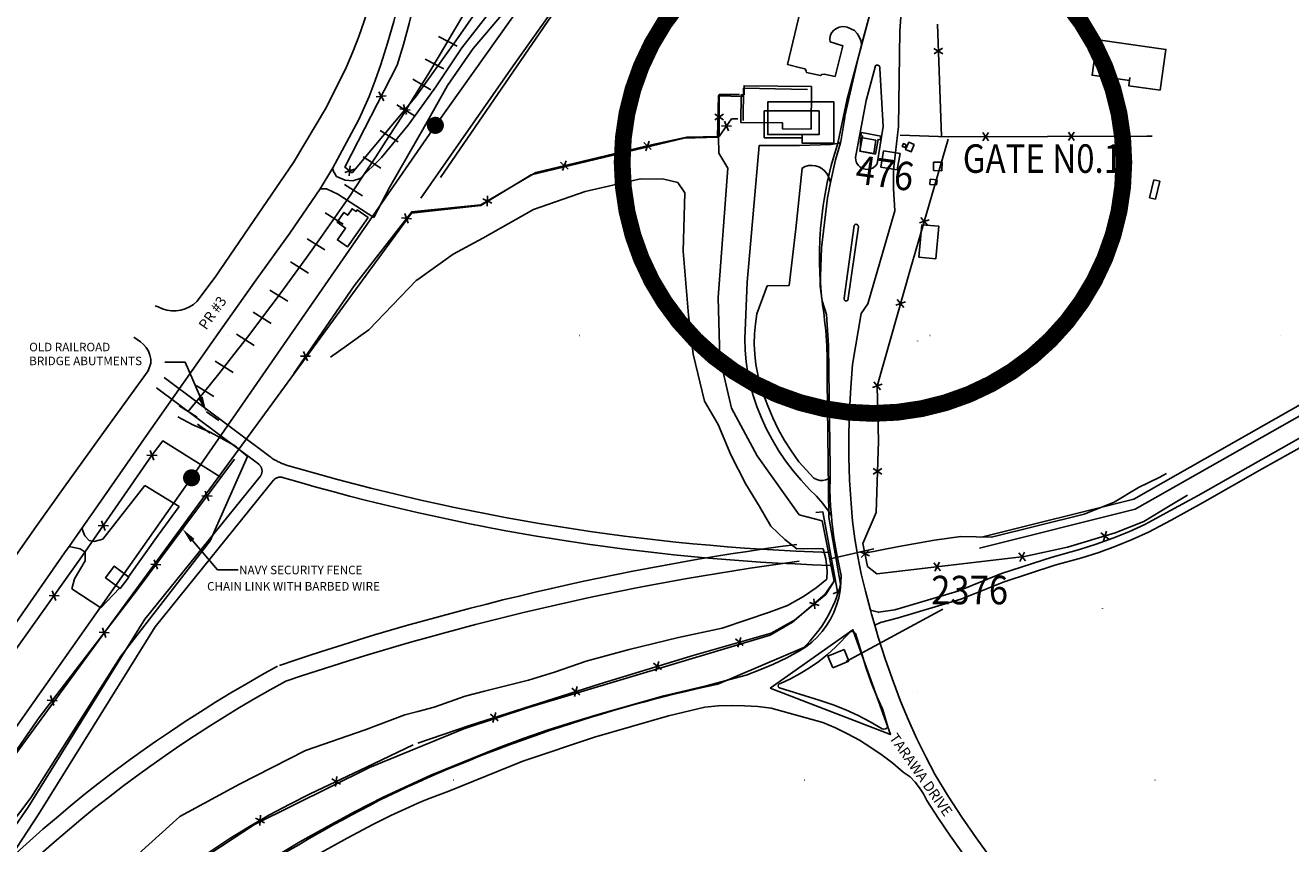
# Model space of a CAD drawing. Units: inches. Extents: x 0 to 948987, y 0 to 818908.
# Drawn here: x 283782 to 284233, y 247919 to 248210 of the extents above; entities that cross this region are included whole.
import ezdxf

# ---------------------------------------------------------------- set-up
doc = ezdxf.new("R2010")
doc.units = ezdxf.units.IN
doc.header["$LTSCALE"] = 500
doc.header["$MEASUREMENT"] = 0
for name, pattern in [('aerial$0$ACAD_ISO06W100', [36, 24, -3, 0, -3, 0, -3, 0, -3]), ('aerial$0$Redo-quickdraw-trav$0$EOW', [2, 1.5, -0.125, 0, -0.125, 0, -0.125, 0, -0.125]), ('aerial$0$Redo-quickdraw-trav$0$LDASH', [17, 10, -7]), ('aerial$0$Redo-quickdraw-trav$0$WATER', [27, 15, -3, 0, -3, 0, -3, 0, -3]), ('DOT', [0.25, 0, -0.25])]:
    doc.linetypes.add(name, pattern=pattern)
doc.layers.get('0').update_dxf_attribs({"color": 1, "linetype": 'CONTINUOUS'})
for name, color, linetype in [('001', 1, 'CONTINUOUS'), ('020', 1, 'CONTINUOUS'), ('086', 30, 'CONTINUOUS'), ('088 Bldg.', 1, 'CONTINUOUS'), ('aerial$0$Redo-quickdraw-trav$0$BLDGOTLN', 1, 'CONTINUOUS'), ('aerial$0$Redo-quickdraw-trav$0$C-FENCE-EXST', 1, 'CONTINUOUS'), ('aerial$0$Redo-quickdraw-trav$0$C-TOPO-EXST', 1, 'CONTINUOUS'), ('aerial$0$Redo-quickdraw-trav$0$DRIVEUPA', 1, 'CONTINUOUS'), ('aerial$0$Redo-quickdraw-trav$0$FENCELNS', 1, 'CONTINUOUS'), ('aerial$0$Redo-quickdraw-trav$0$FIELD', 1, 'CONTINUOUS'), ('aerial$0$Redo-quickdraw-trav$0$PARKLOTP', 1, 'CONTINUOUS'), ('aerial$0$Redo-quickdraw-trav$0$ROADPAVE', 1, 'CONTINUOUS'), ('aerial$0$Redo-quickdraw-trav$0$ROADUPAV', 1, 'aerial$0$Redo-quickdraw-trav$0$LDASH'), ('aerial$0$Redo-quickdraw-trav$0$WALLRETN', 1, 'CONTINUOUS'), ('aerial$0$Redo-quickdraw-trav$0$WATRLINE', 1, 'aerial$0$ACAD_ISO06W100'), ('aerial$0$Redo-quickdraw-trav$0$WATRSWMP', 1, 'CONTINUOUS'), ('aerial$0$v-rail-iden', 1, 'CONTINUOUS'), ('BLDG-NUMBER', 2, 'CONTINUOUS'), ('IMAGE', 1, 'CONTINUOUS'), ('NAD-83 GRID', 30, 'DOT'), ('Navy Grid', 30, 'DOT'), ('ROAD-NAMES', 2, 'CONTINUOUS')]:
    doc.layers.add(name, color=color, linetype=linetype)
doc.styles.add('aerial$0$E100', font='romans.shx', dxfattribs={"oblique": 15, "height": 10})
doc.styles.add('CV2', font='ROMANS.shx', dxfattribs={"width": 0.75})
doc.styles.add('ROMANS', font='romans', dxfattribs={"height": 0.12})
picture_1 = doc.add_image_def('image1.jpg', size_in_pixel=(1650, 1275))

# ---------------------------------------------------------------- blocks, each defined once
blk = doc.blocks.new('aerial$0$Redo-quickdraw-trav$0$FT100')
for p, q in [((-3.3, 5), (3.3, -5)), ((3.3, 5), (-3.3, -5))]:
    blk.add_line(p, q)
blk = doc.blocks.new('A$C440F7CA7')
at = {"layer": 'aerial$0$Redo-quickdraw-trav$0$BLDGOTLN', "flags": 128}
for points in [[(284062.15, 248188.75), (284062.03, 248173.5), (284051.85, 248173.58), (284051.87, 248175.72), (284037.01, 248175.84), (284037.09, 248185.77), (284038.11, 248185.77), (284038.14, 248188.94), (284062.15, 248188.75)], [(284079.98, 248172.32), (284086.85, 248171.04), (284086.6, 248169.7), (284085.94, 248169.83), (284084.96, 248164.6), (284079.37, 248165.65), (284080.37, 248171), (284079.76, 248171.11), (284079.98, 248172.32)], [(284095.98, 248167.93), (284095.55, 248166.93), (284094.54, 248167.37), (284094.96, 248168.36), (284095.98, 248167.93)], [(284098.8, 248168.01), (284097.7, 248165.37), (284095.73, 248166.19), (284096.83, 248168.83), (284098.8, 248168.01)], [(283904.02, 248142.03), (283896.65, 248131.51), (283893.08, 248134.01), (283896.03, 248138.22), (283892.99, 248140.35), (283895.4, 248143.8), (283896.77, 248142.84), (283898.35, 248145.1), (283899.75, 248144.12), (283900.17, 248144.73), (283904.02, 248142.03)], [(283818.7, 248013.86), (283815.62, 248009.75), (283810.43, 248013.65), (283813.51, 248017.76), (283818.7, 248013.86)]]:
    blk.add_lwpolyline(points, dxfattribs=at)
at = {"layer": 'aerial$0$Redo-quickdraw-trav$0$C-FENCE-EXST'}
for p, q in [((284029.07, 248164.88), (284028.99, 248170.6)), ((284032.28, 248159.64), (284029.07, 248164.88)), ((284028.83, 248113.55), (284032.28, 248159.64)), ((283856.74, 248057.83), (283919.51, 248143.58)), ((284029.46, 248091.95), (284028.83, 248113.55)), ((284033.6, 248074.06), (284029.46, 248091.95)), ((284042.79, 248057.1), (284033.6, 248074.06)), ((283817.2, 248003.88), (283856.74, 248057.83)), ((284057.78, 248036.1), (284042.79, 248057.1)), ((284065.99, 248033.96), (284057.78, 248036.1)), ((284070.31, 248012.42), (284065.99, 248033.96)), ((284066.89, 248007.66), (284070.31, 248012.42)), ((284055.44, 247997.81), (284066.89, 248007.66)), ((283771.31, 247941.3), (283817.2, 248003.88)), ((284047.43, 247993.17), (284055.44, 247997.81)), ((283961.28, 247967.45), (284047.43, 247993.17)), ((283938.22, 247959.85), (283961.28, 247967.45)), ((283904.54, 247946), (283938.22, 247959.85)), ((283863.49, 247925.75), (283904.54, 247946)), ((283839.29, 247909.73), (283863.49, 247925.75))]:
    blk.add_line(p, q, dxfattribs=at)
blk.add_lwpolyline([(283929.89, 248156.32), (283972.1, 248217.73), (283993.25, 248249.02), (284022.84, 248292.65), (284043.1, 248322.87), (284064.51, 248356.89), (284075.45, 248375.61), (284090.01, 248412.64), (284094.45, 248426.52), (284098.23, 248441.96), (284101.71, 248462.99), (284105.93, 248490.04), (284108.24, 248517.31), (284109.5, 248542.22)], dxfattribs=at)
at = {"layer": 'aerial$0$Redo-quickdraw-trav$0$C-FENCE-EXST', "flags": 128}
blk.add_lwpolyline([(284037.83, 248185.11), (284028.98, 248185.4), (284028.7, 248170.67), (284016.71, 248170.26), (283962.24, 248157.2), (283944.2, 248146.25), (283919.51, 248143.58)], dxfattribs=at)
at = {"layer": 'aerial$0$Redo-quickdraw-trav$0$C-TOPO-EXST'}
for p, q in [((284075.32, 248186), (284086.87, 248229.26)), ((284071.58, 248168.5), (284074.86, 248184.35)), ((284074.86, 248184.35), (284075.32, 248186)), ((284071.58, 248168.5), (284071.58, 248168.5)), ((284065.28, 248136), (284065.28, 248136)), ((284066.13, 248110.72), (284066.13, 248110.72)), ((284066.13, 248110.72), (284066.13, 248110.72)), ((284067.61, 248096.24), (284067.61, 248096.24)), ((284068.37, 248035.2), (284067.71, 248084.31)), ((284067.71, 248084.31), (284067.71, 248084.31)), ((284072.54, 248011.29), (284068.37, 248035.2)), ((284068.85, 248020.34), (284084.36, 248023.89)), ((284072.54, 248011.29), (284072.54, 248011.29)), ((284028.78, 247975.75), (284059.4, 247988.83)), ((284059.4, 247988.83), (284059.4, 247988.83)), ((284028.78, 247975.75), (284028.78, 247975.75)), ((284028.78, 247975.75), (284028.78, 247975.75)), ((283973.92, 247960.87), (283973.92, 247960.87)), ((283911.08, 247935.85), (283911.08, 247935.85)), ((283911.08, 247935.85), (283911.08, 247935.85))]:
    blk.add_line(p, q, dxfattribs=at)
at = {"layer": 'aerial$0$Redo-quickdraw-trav$0$C-TOPO-EXST', "linetype": 'aerial$0$Redo-quickdraw-trav$0$EOW'}
for points in [[(284068.92, 248022.64, -0.063734), (283875.32, 248053.66, -0.089105), (283868.99, 248056.82), (283831.3, 248084.98)], [(283828.55, 248081.29), (283865.02, 248054.05, -0.425334), (283865.55, 248049.76), (283824.41, 247998.82), (283782.76, 247931.92), (283745.07, 247877.18), (283694.58, 247798.05), (283596.32, 247665.43), (283411.97, 247401.38), (283360.08, 247326.59), (283170.55, 247037.6), (283074.65, 246913.95), (283065.87, 246907.79), (283056.78, 246905.41), (283046.21, 246905.37), (283040.51, 246907.94), (283034.22, 246913.04)], [(284068.78, 248018.05, -0.063895), (283873.54, 248049.38, 0.303358), (283870.36, 248048.39), (283828.16, 247996.15), (283786.66, 247929.49), (283750.12, 247873.95), (283699.53, 247794.65), (283601.19, 247661.93), (283416.89, 247397.95), (283366.37, 247322.32), (283177.66, 247032.09), (283080.92, 246907.36), (283069.71, 246899.5), (283057.95, 246896.42), (283044.29, 246896.37), (283035.76, 246900.21), (283028.55, 246906.04)]]:
    blk.add_lwpolyline(points, format="xyb", dxfattribs=at)
at = {"layer": 'aerial$0$Redo-quickdraw-trav$0$C-TOPO-EXST', "flags": 128}
blk.add_lwpolyline([(284047.37, 247974.25), (284090.32, 247957.74), (284076.92, 247995.1)], close=True, dxfattribs=at)
at = {"layer": 'aerial$0$Redo-quickdraw-trav$0$C-TOPO-EXST'}
for centre, radius, start, end in [((284194.78, 248127.72), 129.77, 161.686, 176.3417), ((284194.78, 248127.72), 129.77, 176.3417, 187.5287), ((283925.48, 248089.07), 142.31, 2.886, 8.7493), ((283925.48, 248089.07), 142.31, 358.0812, 2.886), ((284026.7, 248023.02), 47.32, 313.7273, 345.644), ((284144.19, 247441.65), 546.42, 102.193, 115.2533), ((284194.52, 247378.54), 625.25, 116.95765, 127.57679)]:
    blk.add_arc(centre, radius, start, end, dxfattribs=at)
at = {"layer": 'aerial$0$Redo-quickdraw-trav$0$DRIVEUPA', "linetype": 'aerial$0$Redo-quickdraw-trav$0$LDASH', "flags": 128}
for points in [[(283941.47, 248202.22), (283952.32, 248214.93), (283964.7, 248230.76), (283971.82, 248240.53), (283976.62, 248247.82), (283972.9, 248250.82), (283962.42, 248236.26), (283954.33, 248223.17), (283946.33, 248213.9), (283937.48, 248202.52)], [(283818.63, 248013.91), (283829.14, 248028.81), (283836.69, 248038.99), (283824.37, 248046.46), (283809.43, 248027.36), (283806.3, 248026.57), (283804.59, 248026.86), (283803.07, 248028.54), (283802.34, 248030.35), (283802.09, 248031.42)], [(283797.45, 248024.79), (283801.3, 248023.96), (283803.11, 248022.74), (283803.14, 248019.7), (283799.39, 248013.29), (283798.35, 248009.73), (283808.78, 248002.86), (283815.4, 248009.92)]]:
    blk.add_lwpolyline(points, dxfattribs=at)
at = {"layer": 'aerial$0$Redo-quickdraw-trav$0$FENCELNS'}
for p, q in [((283841.42, 248026.88), (283850.37, 248016.46)), ((283850.37, 248016.46), (283857.65, 248016.46))]:
    blk.add_line(p, q, dxfattribs=at)
at = {"layer": 'aerial$0$Redo-quickdraw-trav$0$FENCELNS', "flags": 128}
for points in [[(284109.6, 248542.05), (284107.3, 248502.9), (284103.13, 248467.07), (284098.73, 248445.75), (284096.71, 248437.11), (284094.46, 248428.52), (284091.98, 248420), (284089.26, 248411.55), (284086.32, 248403.18), (284083.15, 248394.88), (284079.76, 248386.68), (284076.14, 248378.57), (284062.66, 248353.89), (284045.47, 248326.59), (284016.29, 248283.52), (283994.83, 248251.22), (283955.8, 248196.09)], [(283935.34, 248204.97), (283972.89, 248258.93), (283975, 248263.38), (283954.88, 248271.08)], [(284107.05, 248210.96), (284108.47, 248170.88)], [(283935.34, 248204.97), (283921.78, 248186.09)], [(283955.8, 248196.09), (283922.88, 248148.88)], [(284029.21, 248170.85), (284029.27, 248185.88), (284036.5, 248185.87)], [(283921.78, 248144.3), (283944.29, 248146.56), (283963.82, 248158.09), (284005.62, 248167.97), (284017.75, 248170.64), (284029.21, 248170.85), (284033.67, 248177.2), (284035.86, 248177.23)], [(284110.91, 248169.91), (284097.34, 248123.42), (284085.62, 248081.96), (284086.05, 248062.32), (284085.23, 248036.91), (284080.52, 248025.8), (284082.08, 248017.66), (284085.47, 248015.06), (284138.08, 248021.15), (284153.45, 248024.5), (284170.45, 248029.61), (284180.63, 248033.73), (284190.05, 248039.38)], [(284181.71, 248171.04), (284110.86, 248170.76), (284093.84, 248171.35)], [(284183.68, 248171.05), (284181.71, 248171.04)], [(284190.05, 248039.38), (284196.24, 248043.09)], [(284070.75, 248013.23), (284067.25, 248007.69), (284056.14, 247998.48), (284047.83, 247993.84), (284020.38, 247986.09), (283986.86, 247975.87), (283940.15, 247960.98), (283921.78, 247954.67)]]:
    blk.add_lwpolyline(points, dxfattribs=at)
at = {"layer": 'aerial$0$Redo-quickdraw-trav$0$FENCELNS', "linetype": 'Continuous', "flags": 128}
for points in [[(283921.78, 248186.09), (283921.3, 248185.42), (283898.33, 248157.97), (283895.79, 248159.92), (283914.42, 248196.31), (283916.69, 248203.68), (283918.72, 248211.13), (283920.52, 248218.64), (283921.78, 248224.71)], [(283899.02, 248117.68), (283919.58, 248144.08), (283921.78, 248144.3)], [(283877.5, 248086.47), (283899.02, 248117.68)], [(283653.31, 247802.8), (283659.72, 247810.51), (283688.69, 247852.01), (283729.46, 247909.28), (283754.56, 247954.67), (283801.97, 248021.17), (283827.09, 248057.43), (283830.79, 248062.37), (283851.23, 248049.59)], [(283673.59, 247802.8), (283718.62, 247866.68), (283749.48, 247910.24), (283786.71, 247963.83), (283821.27, 248008.87), (283856.44, 248055.93)], [(283721.25, 247802.8), (283724.67, 247807.46), (283731.09, 247815), (283737.69, 247822.38), (283744.46, 247829.59), (283751.41, 247836.64), (283758.53, 247843.52), (283765.81, 247850.23), (283773.26, 247856.75), (283779.51, 247862), (283807.59, 247885.84), (283834.6, 247906.57), (283841.18, 247911.47), (283847.91, 247916.19), (283854.77, 247920.7), (283861.76, 247925.01), (283868.87, 247929.11), (283876.1, 247933), (283883.44, 247936.68), (283903.51, 247946.1), (283920.17, 247954.11)]]:
    blk.add_lwpolyline(points, dxfattribs=at)
at = {"layer": 'aerial$0$Redo-quickdraw-trav$0$FENCELNS'}
blk.add_solid([(283840.72, 248026.29), (283842.11, 248027.48), (283837.84, 248031.05)], dxfattribs=at)
at = {"layer": 'aerial$0$Redo-quickdraw-trav$0$FIELD', "flags": 128}
blk.add_lwpolyline([(284037.85, 248176.59), (284037.94, 248188.12), (284060.74, 248187.65)], dxfattribs=at)
blk.add_lwpolyline([(284079.81, 248170.47), (284079.5, 248165.6), (284084.36, 248164.83), (284085.1, 248169.55)], close=True, dxfattribs=at)
at = {"layer": 'aerial$0$Redo-quickdraw-trav$0$PARKLOTP', "flags": 128}
for points in [[(284063.4, 248237.44), (284053.57, 248196.55), (284058.26, 248195.39)], [(284065.68, 248192.83), (284065.89, 248192.96), (284066.73, 248193.03), (284070.58, 248192.28), (284073.38, 248203.15), (284068.83, 248204.62), (284068.71, 248205.62), (284068.82, 248206.61), (284069.17, 248207.55), (284069.43, 248207.98), (284070.17, 248208.79), (284071.07, 248209.42), (284072.09, 248209.84), (284073.17, 248210.03), (284074.27, 248209.98), (284074.89, 248209.85), (284077.55, 248208.6), (284078.48, 248207.57), (284079.21, 248206.4), (284079.74, 248205.12), (284080.03, 248203.77), (284080.05, 248203.53)], [(284058.26, 248195.39), (284059.85, 248195), (284060.29, 248194.17), (284060.38, 248193.71), (284065.39, 248192.66), (284065.68, 248192.83)], [(284072.59, 248169.07), (284072.13, 248168.45), (284069.1, 248168.05), (284057.91, 248167.61), (284043.52, 248167.7), (284039.17, 248118.98)], [(284046.4, 248117.64), (284054.18, 248117.77), (284056.62, 248137.99), (284058.82, 248159.63), (284059.94, 248160.18), (284061.14, 248160.51), (284062.39, 248160.6), (284063.63, 248160.45), (284064.82, 248160.07), (284065.91, 248159.46), (284066.86, 248158.66), (284067.65, 248157.69), (284068.23, 248156.59), (284068.98, 248154.44)]]:
    blk.add_lwpolyline(points, dxfattribs=at)
at = {"layer": 'aerial$0$Redo-quickdraw-trav$0$ROADPAVE', "flags": 128}
for points in [[(284093.65, 248208.4), (284094.74, 248223.58), (284096.06, 248238.75), (284097.62, 248253.89), (284099.43, 248269.01), (284103.49, 248298.83), (284111.99, 248365.55), (284118.59, 248418.47), (284124.29, 248472.39), (284127.7, 248504.89)], [(283908.02, 248234.8), (283907.04, 248229.03), (283905.82, 248223.29), (283904.37, 248217.62), (283902.69, 248212.01), (283900.78, 248206.47), (283898.64, 248201.01), (283896.28, 248195.65), (283889.23, 248181.36), (283877.45, 248161.65), (283863.35, 248140.93), (283849.45, 248120.71), (283842.99, 248112.12), (283841.75, 248111.03), (283840.35, 248110.12), (283838.84, 248109.43), (283837.25, 248108.96), (283835.61, 248108.73), (283833.94, 248108.73), (283832.3, 248108.98), (283830.71, 248109.46), (283829.21, 248110.16), (283828.16, 248110.59)], [(283918.4, 248235.31), (283916.9, 248227.44), (283915.16, 248219.62), (283913.19, 248211.86), (283910.99, 248204.16), (283908.56, 248196.52), (283906.58, 248190.78), (283904.37, 248185.11), (283901.94, 248179.54), (283900.62, 248176.74), (283891.52, 248159.71), (283891.62, 248158.68), (283892.74, 248156.59)], [(284083.92, 248217.93), (284080.05, 248203.53)], [(284083.2, 248002.04), (284081.41, 248008.86), (284079.91, 248015.03), (284078.64, 248021.25), (284077.61, 248027.52), (284076.81, 248033.83), (284076.26, 248040.15), (284075.75, 248048.4), (284075.49, 248056.66), (284075.46, 248064.92), (284075.68, 248073.18), (284076.14, 248081.43), (284076.84, 248089.67), (284079.9, 248107.8), (284082.31, 248111.23), (284091.9, 248144.34), (284091.36, 248152.31), (284091.38, 248159.03), (284093.17, 248174.46), (284093.65, 248208.4)], [(284080.05, 248203.53), (284078.81, 248198.94)], [(284078.81, 248198.94), (284074.09, 248178.07), (284074.04, 248177.75)], [(284086.49, 248195.12), (284087.69, 248174.49), (284085.57, 248161.16), (284084.97, 248160.37), (284084.19, 248159.74), (284083.29, 248159.32), (284082.31, 248159.13), (284081.31, 248159.18), (284080.36, 248159.46), (284079.5, 248159.96), (284078.78, 248160.66), (284078.25, 248161.5), (284077.94, 248162.45), (284077.86, 248163.44), (284081.7, 248183.65), (284084.97, 248196.09), (284085.4, 248196.29), (284085.87, 248196.26), (284086.27, 248196), (284086.49, 248195.59), (284086.49, 248195.12)], [(284074.04, 248177.75), (284073.78, 248176.19)], [(284073.78, 248176.19), (284072.59, 248169.07)], [(284072.59, 248169.07), (284072.51, 248168.61), (284070.71, 248162.57), (284068.98, 248154.44)], [(283891.52, 248159.71), (283886.99, 248152.28), (283876.14, 248136.37), (283864.15, 248119.83), (283851.38, 248101.85), (283824.99, 248064.29), (283807.92, 248039.74), (283802.09, 248031.42)], [(284068.98, 248154.44), (284067.82, 248148.96), (284065.74, 248131.24), (284065.21, 248117.58), (284066, 248112.29), (284067.51, 248107.46), (284068.19, 248096.36), (284068.44, 248078.46), (284068.86, 248052.68), (284068.8, 248050.14), (284068.79, 248049.28)], [(284078.87, 248138.68), (284075.08, 248112.44), (284074.69, 248112.26), (284074.27, 248112.3), (284073.93, 248112.57), (284073.77, 248112.97), (284073.81, 248113.28), (284077.39, 248139.16), (284077.69, 248139.47), (284078.11, 248139.58), (284078.52, 248139.45), (284078.8, 248139.13), (284078.87, 248138.7), (284078.87, 248138.68)], [(284069.25, 248035.73), (284068.24, 248037.3), (284066.17, 248040.07), (284063.92, 248042.68), (284061.49, 248045.13), (284058.44, 248048.38), (284055.57, 248051.78), (284052.88, 248055.34), (284050.39, 248059.03), (284048.1, 248062.86), (284046.03, 248066.8), (284044.17, 248070.85), (284042.64, 248074.66), (284041.34, 248078.55), (284040.27, 248082.52), (284039.43, 248086.54), (284038.83, 248090.6), (284038.47, 248094.69), (284038.34, 248098.79), (284039.17, 248118.98)], [(284046.4, 248117.64), (284042.72, 248107.73), (284042.17, 248104.14), (284041.85, 248100.53), (284041.78, 248096.9), (284041.94, 248093.28), (284042.35, 248089.68), (284042.99, 248086.11), (284043.87, 248082.59), (284044.98, 248079.14), (284046.54, 248074.85), (284048.33, 248070.65), (284050.33, 248066.55), (284052.55, 248062.56), (284054.98, 248058.7), (284057.6, 248054.97), (284063.01, 248049.1), (284064.02, 248048.61), (284065.11, 248048.34), (284066.23, 248048.32), (284067.33, 248048.53), (284068.36, 248048.97), (284068.79, 248049.28)], [(283785.65, 248031.9), (283795.7, 248045.97), (283811.23, 248067.48), (283825.62, 248087.38), (283826.6, 248090.11), (283826.53, 248091.57), (283826.23, 248093.01), (283825.69, 248094.37), (283824.94, 248095.63), (283823.99, 248096.75), (283822.87, 248097.7), (283820.48, 248099.39)], [(284068.79, 248049.28), (284068.76, 248044.67), (284068.97, 248039.2), (284069.25, 248035.73)], [(284069.25, 248035.73), (284069.41, 248033.75), (284070.17, 248027.83), (284071.16, 248021.94), (284072.71, 248014.48), (284072.66, 248011.77), (284072.38, 248009.08), (284071.86, 248006.42), (284071.1, 248003.81), (284070.12, 248001.29), (284068.92, 247998.86), (284067.54, 247996.59), (284065.96, 247994.46), (284064.2, 247992.48), (284062.26, 247990.67), (284060.17, 247989.04), (284057.93, 247987.61), (284053.33, 247985.12), (284048.61, 247982.85), (284043.79, 247980.79), (284038.89, 247978.96), (284024.55, 247975.13), (284009.52, 247971.53), (283986.5, 247964.98), (283977.36, 247962.34), (283968.29, 247959.48), (283959.3, 247956.38), (283950.39, 247953.06), (283941.57, 247949.51), (283926.45, 247943.26)], [(283802.09, 248031.42), (283797.45, 248024.79)], [(283797.45, 248024.79), (283795.82, 248022.46)], [(284084.73, 247996.68), (284083.57, 248000.64), (284083.2, 248002.04)], [(284129.72, 247909.33), (284126.09, 247913.76), (284120.85, 247920.96), (284115.8, 247928.3), (284110.94, 247935.77), (284106.3, 247943.37), (284102.89, 247949.77), (284099.69, 247956.28), (284096.71, 247962.9), (284093.96, 247969.6), (284091.42, 247976.4), (284088.58, 247984.4), (284085.96, 247992.49), (284084.73, 247996.68)], [(284087.5, 247966.88), (284089.37, 247960.53), (284089.02, 247960.05), (284088.5, 247959.74), (284087.91, 247959.66), (284087.33, 247959.81), (284083.13, 247962.26), (284078.81, 247964.5), (284074.39, 247966.53), (284069.87, 247968.33), (284065.27, 247969.91), (284050.77, 247974.4), (284050.43, 247974.69), (284050.28, 247975.11), (284050.37, 247975.54), (284050.67, 247975.87), (284051.09, 247976), (284054.67, 247977.64), (284058.15, 247979.49), (284061.51, 247981.55), (284064.74, 247983.81), (284067.83, 247986.26), (284070.75, 247988.9), (284076.21, 247994.48), (284076.83, 247994.47), (284077.4, 247994.23), (284077.84, 247993.79), (284080.12, 247986.51), (284081.68, 247981.37), (284083.47, 247976.3), (284085.48, 247971.31), (284087.5, 247966.88)], [(283932.86, 247937.62), (283959.24, 247948.28), (283984.73, 247956.87), (284011.21, 247964.48), (284024.15, 247967.57), (284028.86, 247967.96), (284033.58, 247968.12), (284038.31, 247968.03), (284043.03, 247967.7), (284047.73, 247967.14), (284066.24, 247962.03), (284070.69, 247960.14), (284075.03, 247958.03), (284079.26, 247955.71), (284083.37, 247953.18), (284087.35, 247950.45), (284091.19, 247947.52), (284094.88, 247944.4), (284097.36, 247942.67), (284099.14, 247940.8), (284100.73, 247938.77), (284102.13, 247936.59), (284103.32, 247934.3), (284107.41, 247927.84), (284111.7, 247921.51), (284116.19, 247915.32)], [(283926.45, 247943.26), (283921.78, 247941.11)], [(283921.78, 247933.25), (283925.24, 247934.71), (283931.92, 247937.28), (283932.86, 247937.62)]]:
    blk.add_lwpolyline(points, dxfattribs=at)
at = {"layer": 'aerial$0$Redo-quickdraw-trav$0$ROADPAVE', "linetype": 'Continuous', "flags": 128}
for points in [[(283717.58, 247934.83), (283746.74, 247976.67), (283785.65, 248031.9)], [(283795.82, 248022.46), (283763.31, 247975.93), (283736.88, 247939.73), (283710.12, 247901.27), (283674.83, 247851.23), (283642.39, 247805.1), (283640.77, 247802.8)], [(283921.78, 247941.11), (283909.47, 247935.45), (283899.44, 247930.34), (283889.51, 247925.02), (283879.71, 247919.49), (283870.02, 247913.74), (283860.45, 247907.8), (283854.45, 247903.91), (283843.08, 247896.1), (283831.85, 247888.09), (283820.76, 247879.89), (283809.81, 247871.5), (283799.02, 247862.91), (283774.66, 247842.06), (283766.9, 247835.09), (283759.3, 247827.96), (283751.88, 247820.64), (283744.62, 247813.16), (283737.54, 247805.52), (283735.13, 247802.8)], [(283744.58, 247802.8), (283747.46, 247805.96), (283754.37, 247813.21), (283763.48, 247822.06), (283772.76, 247830.73), (283782.2, 247839.23), (283807.58, 247860.74), (283817.98, 247868.87), (283828.52, 247876.8), (283839.21, 247884.54), (283850.04, 247892.09), (283861, 247899.43), (283869.71, 247905.1), (283878.55, 247910.55), (283887.51, 247915.81), (283896.59, 247920.85), (283905.78, 247925.68), (283912.17, 247928.91), (283918.65, 247931.92), (283921.78, 247933.25)]]:
    blk.add_lwpolyline(points, dxfattribs=at)
at = {"layer": 'aerial$0$Redo-quickdraw-trav$0$ROADUPAV', "flags": 128}
for points in [[(283937.48, 248202.52), (283928.15, 248188.58), (283921.78, 248179.67)], [(283941.47, 248202.22), (283932.32, 248189.09), (283923.6, 248173.41), (283921.78, 248170.25)], [(283921.78, 248179.67), (283918.36, 248174.87), (283908.78, 248163.42), (283901.21, 248155.86), (283898.6, 248155.04), (283895.84, 248155.28), (283892.74, 248156.59)], [(283921.78, 248170.25), (283911.69, 248152.74), (283906.12, 248141.97), (283893.21, 248150.33)], [(284683.78, 248169.21), (284680.45, 248169.19), (284647.89, 248169.25), (284615.64, 248169.56), (284592.09, 248169.96), (284580.12, 248169.79), (284567.42, 248169.68), (284557.05, 248169.62), (284544.89, 248169.7), (284529.05, 248169.96), (284505.7, 248170.02), (284482.71, 248169.72), (284472.17, 248169.46), (284460.9, 248169.11), (284448.04, 248169.38), (284433.93, 248169.23), (284420.32, 248168.78), (284417.01, 248168.63), (284413.62, 248168.21), (284410.27, 248167.54), (284406.99, 248166.62), (284403.77, 248165.45), (284399.24, 248163.36), (284394.85, 248161.06), (284374.14, 248148.67), (284353.74, 248134.25), (284333.54, 248121.07), (284310.59, 248106.62), (284292.41, 248096.11), (284273.72, 248085.14), (284247.18, 248069.6), (284221.4, 248055.1), (284200.1, 248042.96), (284190.17, 248037.54)], [(284683.78, 248166.16), (284680.46, 248166.14), (284647.87, 248166.21), (284615.6, 248166.52), (284592.09, 248166.91), (284580.16, 248166.74), (284567.44, 248166.63), (284557.05, 248166.57), (284544.85, 248166.66), (284529.02, 248166.91), (284505.72, 248166.97), (284482.76, 248166.67), (284472.26, 248166.42), (284460.92, 248166.06), (284448.02, 248166.33), (284434, 248166.18), (284420.44, 248165.74), (284417.26, 248165.59), (284414.1, 248165.2), (284410.99, 248164.58), (284407.92, 248163.72), (284404.93, 248162.63), (284400.58, 248160.62), (284396.34, 248158.4), (284375.8, 248146.12), (284355.45, 248131.73), (284335.19, 248118.5), (284312.16, 248104.01), (284293.94, 248093.48), (284275.26, 248082.51), (284248.7, 248066.96), (284222.9, 248052.45), (284201.58, 248040.3), (284190.38, 248034.19)], [(283893.21, 248150.33), (283889.16, 248152.19), (283886.99, 248152.28)], [(284190.17, 248037.54), (284181.05, 248032.56), (284175.38, 248030.03), (284169.57, 248027.68), (284163.68, 248025.56), (284157.7, 248023.66), (284148.03, 248020.98), (284129.87, 248015.09), (284114.41, 248008.88), (284091.88, 248002.17), (284086.02, 248001.39)], [(284190.38, 248034.19), (284182.4, 248029.83), (284176.58, 248027.22), (284170.66, 248024.84), (284164.65, 248022.67), (284158.57, 248020.74), (284148.9, 248018.06), (284130.91, 248012.23), (284115.42, 248006), (284092.69, 247999.24), (284086.75, 247997.71), (284084.73, 247996.68)], [(284083.2, 248002.04), (284086.02, 248001.39), (284085.84, 248001.25)]]:
    blk.add_lwpolyline(points, dxfattribs=at)
at = {"layer": 'aerial$0$Redo-quickdraw-trav$0$WALLRETN', "flags": 128}
blk.add_lwpolyline([(284063.69, 248036.89), (284066.19, 248037.13), (284071.4, 248008.63), (284069.9, 248007.87)], dxfattribs=at)
at = {"layer": 'aerial$0$Redo-quickdraw-trav$0$WATRLINE', "linetype": 'aerial$0$Redo-quickdraw-trav$0$WATER', "flags": 128}
for points in [[(283861.07, 248056.8), (283856.43, 248060.71), (283847.76, 248065.5), (283841.51, 248068.12), (283836.24, 248071.02)], [(284188.73, 248050.81), (284186.1, 248049.39), (284178.79, 248045.81), (284170.05, 248040.51), (284159.44, 248036.29), (284126.37, 248028.13), (284115.48, 248028.28), (284106.04, 248026.97), (284093.32, 248024.72), (284080.59, 248022.23)]]:
    blk.add_lwpolyline(points, dxfattribs=at)
at = {"layer": 'aerial$0$Redo-quickdraw-trav$0$WATRSWMP', "linetype": 'aerial$0$Redo-quickdraw-trav$0$WATER', "flags": 128}
for points in [[(283921.78, 248119.94), (283934.42, 248128.9), (283944.93, 248134.61), (283963.06, 248144.82), (283981.46, 248151.29), (284001.16, 248155.74), (284009.47, 248155.7), (284014.47, 248154.47), (284016.97, 248150.84), (284016.45, 248129.99), (284018.27, 248107.16), (284019.94, 248093.3), (284023.98, 248076.59), (284028.87, 248068.21), (284033.36, 248057.49), (284038.77, 248046.94), (284043.64, 248039.04), (284047.7, 248031.98), (284052.65, 248027.27), (284056.93, 248023.98), (284064.82, 248024.02), (284066.32, 248023.94), (284067.25, 248020.37), (284067.75, 248016.1), (284067.58, 248013.07), (284063.84, 248010.02), (284059.27, 248007), (284053.62, 248003.75), (284047.19, 248001.36), (284030.26, 247995.7), (284014.76, 247992.28), (283997.16, 247988.11), (283981.81, 247983.94), (283970.56, 247980.02), (283961.28, 247977.17), (283950.34, 247974.43), (283945.55, 247973.16), (283938.71, 247971.46), (283927.6, 247967.51), (283921.78, 247965.98)], [(283904.34, 248101.93), (283921.19, 248119.52), (283921.78, 248119.94)], [(283890.66, 248092.21), (283896.28, 248096.3), (283901.49, 248099.92), (283904.34, 248101.93)], [(283917.1, 247964.75), (283902.95, 247959.49), (283881.7, 247952.1), (283858.21, 247940.11), (283836.85, 247928.59), (283807.23, 247901.84), (283789.48, 247884.74), (283779.09, 247876.76), (283763.84, 247867.67), (283751.17, 247860.24), (283746.73, 247863.42), (283748.24, 247877.54), (283750.68, 247884.52), (283753.4, 247893.64), (283758.67, 247902.15), (283783.78, 247935.18), (283815.83, 247985.73), (283847.76, 248026.79), (283861.07, 248056.8)], [(283921.78, 247965.98), (283917.1, 247964.75)]]:
    blk.add_lwpolyline(points, dxfattribs=at)
at = {"layer": 'aerial$0$v-rail-iden'}
for p, q in [((283831.57, 248090.51), (283838.85, 248090.51)), ((283844.22, 248077.86), (283838.85, 248090.51)), ((283850.82, 248069.65), (283846.36, 248072.81)), ((283847.67, 248065.19), (283843.21, 248068.35))]:
    blk.add_line(p, q, dxfattribs=at)
blk.add_solid([(283845.06, 248078.21), (283843.38, 248077.5), (283846.36, 248072.81)], dxfattribs=at)
at = {"layer": 'aerial$0$Redo-quickdraw-trav$0$FENCELNS'}
for p, xscale, yscale, zscale, rotation in [((284107.39, 248201.34), 0.3048006048587061, 0.3048006048587061, 0.3048006048587061, 272.0273149971188), ((283908.72, 248185.18), 0.3048006048587059, 0.3048006048587059, 0.3048006048587059, 62.88255492876942), ((283917.19, 248180.5), 0.3048006048587061, 0.3048006048587061, 0.3048006048587061, 230.0684805664206), ((284029.24, 248177.86), 0.3048006048587061, 0.3048006048587061, 0.3048006048587061, 89.76643976854652), ((284031.85, 248174.61), 0.3048006048587061, 0.3048006048587061, 0.3048006048587061, 54.90841363041589), ((284003.67, 248167.51), 0.3048006048587061, 0.3048006048587061, 0.3048006048587061, 13.29507353710957), ((284124.31, 248170.82), 0.3048006048587061, 0.3048006048587061, 0.3048006048587061, 180.222335417196), ((284154.79, 248170.93), 0.3048006048587061, 0.3048006048587061, 0.3048006048587061, 180.222335417196), ((283897.46, 248158.64), 0.3048006048587061, 0.3048006048587061, 0.3048006048587061, 142.5131517465872), ((283974.01, 248160.5), 0.3048006048587061, 0.3048006048587061, 0.3048006048587061, 13.29507353710957), ((283946.58, 248147.92), 0.3048006048587061, 0.3048006048587061, 0.3048006048587061, 30.53659295349195), ((283917.75, 248141.73), 0.3048006048587061, 0.3048006048587061, 0.3048006048587061, 52.09571747732318), ((284102.37, 248140.65), 0.3048006048587061, 0.3048006048587061, 0.3048006048587061, 253.7338089049563), ((284093.93, 248111.36), 0.3048006048587061, 0.3048006048587061, 0.3048006048587061, 254.2122848683374), ((283881.72, 248092.59), 0.3048006048587061, 0.3048006048587061, 0.3048006048587061, 55.40624408457543), ((284085.64, 248082.03), 0.3048006048587061, 0.3048006048587061, 0.3048006048587061, 254.2122848683374), ((283826.97, 248057.26), 0.3048006048587061, 0.3048006048587061, 0.3048006048587061, 55.2905234381634), ((284085.7, 248051.56), 0.304800604858706, 0.304800604858706, 0.304800604858706, 268.1710603060281), ((283846.6, 248042.77), 0.3048006048587061, 0.3048006048587061, 0.3048006048587061, 53.23147755875608), ((283809.62, 248032.2), 0.3048006048587061, 0.3048006048587061, 0.3048006048587061, 55.2905234381634), ((284166.8, 248028.51), 0.304800604858706, 0.304800604858706, 0.304800604858706, 16.72450343091764), ((283828.36, 248018.35), 0.3048006048587061, 0.3048006048587061, 0.3048006048587061, 53.23147755875608), ((284081.22, 248022.12), 0.3048006048587057, 0.3048006048587057, 0.3048006048587057, 280.8621147932947), ((284107, 248017.55), 0.3048006048587062, 0.3048006048587062, 0.3048006048587062, 6.6013598927867), ((284137.28, 248021.06), 0.3048006048587062, 0.3048006048587062, 0.3048006048587062, 6.6013598927867), ((283792.07, 248007.28), 0.304800604858706, 0.304800604858706, 0.304800604858706, 54.51113994368193), ((284063.19, 248004.32), 0.3048006048587061, 0.3048006048587061, 0.3048006048587061, 219.676402929893), ((283809.92, 247994.08), 0.3048006048587061, 0.3048006048587061, 0.3048006048587061, 52.50432441811541), ((284036.47, 247990.63), 0.3048006048587061, 0.3048006048587061, 0.3048006048587061, 195.7634453304323), ((284007.22, 247982.08), 0.3048006048587066, 0.3048006048587066, 0.3048006048587066, 196.9575685208894), ((283978.1, 247973.08), 0.3048006048587059, 0.3048006048587059, 0.3048006048587059, 197.6826904697973), ((283791.37, 247969.89), 0.3048006048587061, 0.3048006048587061, 0.3048006048587061, 52.50432441811541), ((283949.06, 247963.82), 0.3048006048587059, 0.3048006048587059, 0.3048006048587059, 197.6826904697973), ((283892.65, 247941), 0.3048006048587061, 0.3048006048587061, 0.3048006048587061, 25.13295499288822), ((283865.51, 247927.17), 0.3048006048587061, 0.3048006048587061, 0.3048006048587061, 29.9741286161212)]:
    blk.add_blockref('aerial$0$Redo-quickdraw-trav$0$FT100', p, dxfattribs=dict(at, xscale=xscale, yscale=yscale, zscale=zscale, rotation=rotation))
at = {"layer": 'aerial$0$Redo-quickdraw-trav$0$FENCELNS', "style": 'aerial$0$E100', "oblique": 15}
for s, p in [('NAVY SECURITY FENCE', (283858.04, 248014.87)), ('CHAIN LINK WITH BARBED WIRE', (283846.63, 248009.06))]:
    blk.add_text(s, height=3.048, dxfattribs=at).set_placement(p)
at = {"layer": 'aerial$0$Redo-quickdraw-trav$0$ROADPAVE', "style": 'aerial$0$E100', "oblique": 15}
for s, height, rotation, p in [('PR #3', 3.658, 54.5952, (283846.28, 248101.68)), ('TARAWA DRIVE', 3.6576, 305.2309, (284089.69, 247956.54))]:
    blk.add_text(s, height=height, rotation=rotation, dxfattribs=at).set_placement(p)
at = {"layer": 'aerial$0$v-rail-iden', "style": 'aerial$0$E100', "oblique": 15}
for s, p in [('OLD RAILROAD', (283783.18, 248094.32)), ('BRIDGE ABUTMENTS', (283783.18, 248089.38))]:
    blk.add_text(s, height=3.048, dxfattribs=at).set_placement(p)

msp = doc.modelspace()

# ---------------------------------------------------------------- linework, layer by layer
at = {"const_width": 6}
msp.add_lwpolyline([(283994.64, 248161.65, 1), (284173.56, 248161.65, 1)], format="xyb", close=True, dxfattribs=at)
at = {"layer": '001'}
for points in [[(284122.77, 248028.08), (284177.09, 248041.63), (284243.48, 248079.28), (284312.88, 248119.94), (284367.2, 248153.06), (284388.32, 248163.6), (284412.47, 248181.67), (284439.62, 248201.25), (284478.85, 248222.33), (284504.5, 248231.36), (284527.53, 248238.3), (284558.82, 248244.92), (284572.73, 248249.98), (284592.51, 248255.15), (284601.95, 248256.21), (284618.92, 248262.73), (284637.63, 248274.46), (284655.39, 248287.08), (284673.49, 248305.15), (284684.05, 248318.7), (284696.12, 248329.24), (284709.7, 248345.81), (284724.79, 248366.89), (284738.37, 248387.97)], [(284122.07, 248024.21), (284177.6, 248038.07), (284245.13, 248076.36), (284314.66, 248117.09), (284368.72, 248150.06), (284390.23, 248160.79), (284414.97, 248179.31), (284441.57, 248198.48), (284479.65, 248218.94), (284504.55, 248227.72), (284526.93, 248234.83), (284558.65, 248241.14), (284572.96, 248246.93), (284591.12, 248251.54), (284601.7, 248253.75), (284619.42, 248260.48), (284639.35, 248272.37), (284658.29, 248284.97), (284677.44, 248304.08), (284687.81, 248317.39), (284699.8, 248327.86), (284714.05, 248345.24), (284729.44, 248366.75), (284730.14, 248367.83)]]:
    msp.add_lwpolyline(points, dxfattribs=at)
msp.add_lwpolyline([(283871.79, 247982.11, 0.10956), (283718.84, 247849.1, 0.10956)], format="xyb", dxfattribs=at)
msp.add_lwpolyline([(283871.79, 247982.11, 0.10956), (283718.84, 247849.1, 0.10956)], format="xyb", dxfattribs=at)
for centre, radius, start, end in [((284184.74, 247062.26), 971.71, 97.55725, 108.748), ((284184.74, 247062.26), 971.71, 97.55725, 108.748), ((284184.78, 247061.87), 966.01, 97.55474, 108.7234), ((284184.78, 247061.87), 966.01, 97.55474, 108.7234), ((284095.19, 247570.79), 461.98, 118.5073, 143.517), ((284095.19, 247570.79), 461.98, 118.5073, 143.517)]:
    msp.add_arc(centre, radius, start, end, dxfattribs=at)
at = {"layer": '020'}
msp.add_lwpolyline([(283224.73, 247169.15), (283228.79, 247174.92), (283235.69, 247184.71), (283267.85, 247232.07), (283287.54, 247260.71), (283309.46, 247291.91), (283324.73, 247314.33), (283374.91, 247386.11), (283383.98, 247399.44), (283470.75, 247525.11), (283497.82, 247562.36), (283670.68, 247807.54), (283841.09, 248049.25), (283928.03, 248174.85), (284013.47, 248294.79), (284050.05, 248346.32), (284072.29, 248382.02), (284086.57, 248414.08), (284098.36, 248452.27), (284106.35, 248505), (284110.33, 248545.38), (284116.86, 248616.72), (284132.17, 248765.27), (284136.57, 248815.22)], dxfattribs=at)
at = {"layer": '020', "const_width": 2.97}
for points in [[(283926.46, 248174.85, 1), (283929.59, 248174.85, 1)], [(283839.53, 248049.25, 1), (283842.65, 248049.25, 1)]]:
    msp.add_lwpolyline(points, format="xyb", close=True, dxfattribs=at)
at = {"layer": '086'}
for p, q in [((283935.86, 248203.11), (283929.19, 248206.55)), ((283931.01, 248195.01), (283924.34, 248198.45)), ((283926.42, 248187.48), (283919.96, 248191.29)), ((283920.62, 248178.19), (283914.27, 248182.16)), ((283914.75, 248168.99), (283908.4, 248172.97)), ((283908.64, 248159.63), (283902.29, 248163.61)), ((283902.03, 248149.75), (283895.67, 248153.73)), ((283895.12, 248139.66), (283888.76, 248143.64)), ((283888.65, 248130.45), (283882.29, 248134.43)), ((283882.74, 248122.22), (283876.39, 248126.2)), ((283875.38, 248112.18), (283869.02, 248116.16)), ((283869.46, 248104.29), (283863.1, 248108.27)), ((283863.43, 248096.42), (283857.08, 248100.4)), ((283855.91, 248086.8), (283849.56, 248090.78)), ((283849.04, 248078.22), (283842.69, 248082.19)), ((283843.06, 248070.89), (283836.71, 248074.87))]:
    msp.add_line(p, q, dxfattribs=at)
msp.add_arc((283029.37, 248740.43), 1050.03, 320.51805, 350.7556, dxfattribs=at)
at = {"layer": '088 Bldg.'}
for p, q in [((284105.7, 248161.78), (284105.64, 248158.73)), ((284105.7, 248161.78), (284108.75, 248161.72)), ((284108.75, 248161.72), (284108.68, 248158.67)), ((284104.51, 248155.63), (284104.36, 248153.8)), ((284104.51, 248155.63), (284106.94, 248155.43)), ((284105.64, 248158.73), (284108.68, 248158.67)), ((284106.94, 248155.43), (284106.8, 248153.61)), ((284184.21, 248155.41), (284182.71, 248149)), ((284184.21, 248155.41), (284186.38, 248154.91)), ((284186.38, 248154.91), (284184.88, 248148.49)), ((284104.36, 248153.8), (284106.8, 248153.61)), ((284182.71, 248149), (284184.88, 248148.49)), ((284101.48, 248139.42), (284100.45, 248127.87)), ((284101.48, 248139.42), (284107.56, 248138.87)), ((284107.56, 248138.87), (284106.52, 248127.32)), ((284100.45, 248127.87), (284106.52, 248127.32)), ((284068.01, 247985.7), (284073.77, 247988.1)), ((284073.77, 247988.1), (284075.52, 247983.88)), ((284068.01, 247985.7), (284069.76, 247981.48)), ((284069.76, 247981.48), (284075.52, 247983.88))]:
    msp.add_line(p, q, dxfattribs=at)
for points in [[(284164.83, 248202.03), (284165.28, 248205.21), (284188.54, 248201.93), (284186.49, 248187.4), (284175.33, 248188.98), (284175.75, 248191.95)], [(284175.59, 248190.84), (284162.22, 248192.73), (284163.56, 248202.21), (284164.83, 248202.03)], [(284046.59, 248180), (284046.59, 248183.22), (284070.08, 248183.22), (284070.08, 248168.55), (284058.81, 248168.55), (284058.81, 248171.55)], [(284058.81, 248170.43), (284045.3, 248170.43), (284045.3, 248180), (284046.59, 248180)]]:
    msp.add_lwpolyline(points, dxfattribs=at)
for points in [[(284046.59, 248180), (284046.59, 248171.55), (284064.86, 248171.55), (284064.86, 248180)], [(284087.84, 248165.77), (284093.73, 248164.76), (284092.74, 248158.97), (284086.85, 248159.98)]]:
    msp.add_lwpolyline(points, close=True, dxfattribs=at)
at = {"layer": 'BLDG-NUMBER'}
msp.add_line((284109.03, 248002.42), (284074.5, 247983.81), dxfattribs=at)
at = {"layer": 'NAD-83 GRID'}
for points in [[(284100, 250600), (284100, 240100)], [(278600, 248100), (291100, 248100)]]:
    msp.add_lwpolyline(points, dxfattribs=at)
at = {"layer": 'Navy Grid'}
for p, q in [((284165.98, 250379.66), (284165.98, 240627.2)), ((278680.22, 247941.55), (290870.79, 247941.55))]:
    msp.add_line(p, q, dxfattribs=at)

# ---------------------------------------------------------------- block references
at = {"linetype": 'Continuous', "ltscale": 12}
msp.add_blockref('A$C440F7CA7', (0, 0), dxfattribs=at)

# ---------------------------------------------------------------- texts
at = {"layer": 'BLDG-NUMBER', "style": 'CV2', "width": 0.89}
for s, rotation, p in [('476', 351.9644, (284077.46, 248154.24)), ('2376', 0.0008, (284104.87, 248004.17))]:
    msp.add_text(s, height=10.161, rotation=rotation, dxfattribs=at).set_placement(p)
at = {"layer": 'ROAD-NAMES', "style": 'ROMANS', "width": 0.85}
msp.add_text('GATE N0.1', height=10.161, rotation=0.0008, dxfattribs=at).set_placement((284116.12, 248157.92))

# ---------------------------------------------------------------- referenced raster images: frames only (the image files are external)
at = {"layer": 'IMAGE', "linetype": 'Continuous', "ltscale": 12}
image = msp.add_image(picture_1, insert=(277433.39, 240060.81), size_in_units=(13709.58, 10593.77), dxfattribs=at)
image.dxf.flags = 15

doc.saveas('drawing.dxf')
